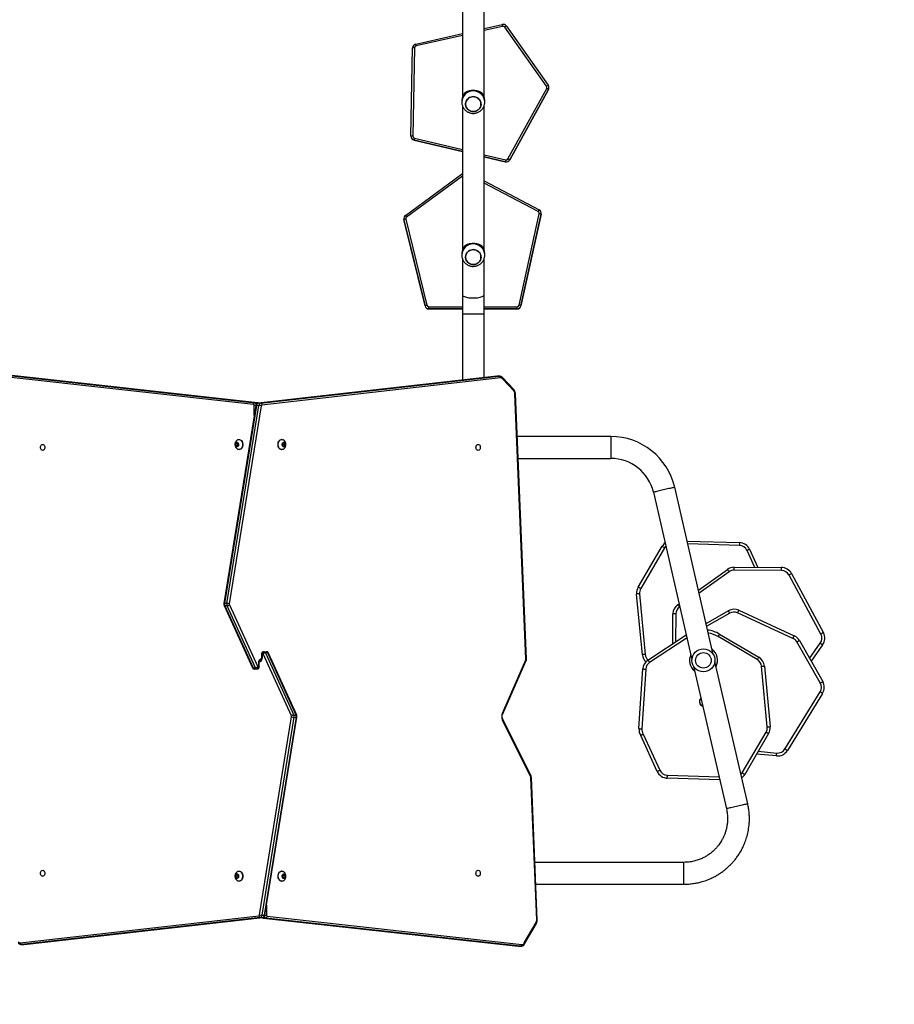
# Model space of a CAD drawing. Units: millimetres. Extents: x -4534 to 382187, y -3372 to 6728.
# Drawn here: x 1792 to 3312, y 1361 to 3072 of the extents above; entities that cross this region are included whole.
import ezdxf

# ---------------------------------------------------------------- set-up
doc = ezdxf.new("R2010")
doc.units = ezdxf.units.MM
doc.layers.add('Opvangzone', color=7, linetype='Continuous', true_color=0x00a19a)
doc.layers.add('VP-EQ', color=7, linetype='Continuous', true_color=0x8a3492)
doc.layers.add('Toestel 2D', color=7, linetype='Continuous', lineweight=20)

# ---------------------------------------------------------------- blocks, each defined once
blk = doc.blocks.new('WD1411')
at = {"layer": 'VP-EQ', "color": 0, "linetype": 'Continuous', "lineweight": 25}
for p, q in [((762.28, 581.03), (762.28, 555.96)), ((766.08, 555.96), (766.08, 581.03)), ((766.08, 567.83), (769.2, 568.54)), ((769.28, 568.2), (766.08, 567.47)), ((776.92, 557.78), (769.64, 568.06)), ((769.93, 568.26), (777.2, 557.98)), ((754.17, 565.12), (762.28, 566.97)), ((762.28, 566.61), (754.24, 564.79)), ((753.35, 549.14), (753.62, 564.45)), ((753.97, 564.45), (753.7, 549.14)), ((770.2, 545.18), (776.94, 557.41)), ((777.25, 557.24), (770.51, 545.01)), ((770.51, 544.99), (777.25, 557.22)), ((777.25, 557.22), (777.25, 557.24)), ((777.33, 557.56), (777.33, 557.57)), ((762.18, 555.37), (762.18, 555.06)), ((762.28, 554.44), (762.28, 529.38)), ((766.08, 529.38), (766.08, 554.45)), ((766.18, 555.06), (766.18, 555.37)), ((753.35, 549.13), (753.35, 549.11)), ((753.89, 548.43), (753.89, 548.44)), ((762.28, 546.44), (753.89, 548.44)), ((753.89, 548.43), (762.28, 546.43)), ((753.97, 548.79), (762.28, 546.81)), ((766.08, 545.9), (769.82, 545.01)), ((769.73, 544.66), (766.08, 545.54)), ((766.08, 545.52), (769.73, 544.65)), ((769.73, 544.65), (769.73, 544.66)), ((770.51, 544.99), (770.51, 545.01)), ((752.38, 535.35), (762.28, 542.61)), ((762.28, 542.18), (752.59, 535.07)), ((766.08, 541.37), (775.63, 536.33)), ((775.46, 536.03), (766.08, 540.98)), ((772.13, 519.74), (775.64, 535.64)), ((775.98, 535.56), (772.47, 519.66)), ((772.47, 519.64), (775.98, 535.55)), ((775.98, 535.55), (775.98, 535.56)), ((776, 535.7), (776, 535.71)), ((752.1, 534.78), (752.1, 534.77)), ((755.79, 519.64), (752.12, 534.62)), ((752.12, 534.6), (752.12, 534.62)), ((752.12, 534.6), (755.79, 519.63)), ((752.46, 534.71), (756.13, 519.73)), ((762.18, 528.78), (762.18, 528.47)), ((766.18, 528.47), (766.18, 528.78)), ((762.28, 527.86), (762.28, 521.56)), ((766.08, 521.56), (766.08, 527.86)), ((762.28, 521.56), (762.28, 518.23)), ((766.08, 518.23), (766.08, 521.56)), ((755.79, 519.63), (755.79, 519.64)), ((756.47, 519.11), (756.47, 519.47)), ((756.47, 519.47), (762.28, 519.47)), ((756.47, 519.1), (756.47, 519.11)), ((762.28, 519.11), (756.47, 519.11)), ((756.47, 519.1), (762.28, 519.1)), ((766.08, 519.47), (771.79, 519.47)), ((771.79, 519.11), (766.08, 519.11)), ((766.08, 519.1), (771.79, 519.1)), ((771.79, 519.11), (771.79, 519.47)), ((771.79, 519.1), (771.79, 519.11)), ((772.47, 519.64), (772.47, 519.66)), ((762.28, 518.23), (762.28, 506.72)), ((762.28, 518.23), (764.18, 518.23)), ((764.18, 518.23), (766.08, 518.23)), ((766.08, 507.15), (766.08, 518.23)), ((725.99, 502.51), (681.73, 507.4)), ((681.95, 507.7), (726.21, 502.81)), ((726.64, 502.81), (682.38, 507.7)), ((726.66, 502.8), (682.39, 507.7)), ((768.26, 507.39), (726.78, 502.7)), ((768.27, 507.39), (726.8, 502.7)), ((727.22, 502.7), (768.7, 507.39)), ((768.93, 507.1), (727.45, 502.4)), ((768.32, 507.4), (768.26, 507.39)), ((768.27, 507.39), (768.26, 507.39)), ((768.33, 507.4), (768.27, 507.39)), ((768.7, 507.39), (768.27, 507.39)), ((768.76, 507.4), (768.33, 507.4)), ((768.7, 507.39), (768.75, 507.4)), ((771.22, 505.09), (769.27, 507.16)), ((771.21, 504.88), (769.27, 506.96)), ((773.33, 458.22), (771.41, 504.36)), ((773.42, 458.24), (771.5, 504.38)), ((726.39, 502.3), (720.83, 467.9)), ((726.48, 502.32), (720.92, 467.92)), ((721.34, 467.92), (726.91, 502.32)), ((727.33, 502.25), (721.76, 467.86)), ((726.12, 500.58), (726.12, 502.31)), ((726.4, 502.31), (726.12, 502.31)), ((726.21, 502.81), (726.64, 502.81)), ((726.91, 502.32), (726.48, 502.32)), ((726.66, 502.8), (726.64, 502.81)), ((726.8, 502.7), (726.78, 502.7)), ((727.22, 502.7), (726.8, 502.7)), ((723.5, 496.41), (723.46, 496.41)), ((730.89, 496.41), (730.85, 496.41)), ((788.08, 496.93), (771.81, 496.93)), ((788.08, 496.93), (788.08, 493.13)), ((723.11, 495.88), (722.9, 495.71)), ((722.9, 495.71), (722.9, 495.36)), ((723.22, 495.71), (722.9, 495.71)), ((722.9, 495.36), (723.11, 495.19)), ((723.22, 495.36), (722.9, 495.36)), ((723.32, 495.71), (723.11, 495.88)), ((723.11, 495.19), (723.32, 495.36)), ((723.27, 495.75), (723.22, 495.71)), ((723.22, 495.71), (723.22, 495.36)), ((723.22, 495.36), (723.27, 495.32)), ((723.32, 495.36), (723.32, 495.71)), ((723.46, 494.66), (723.5, 494.66)), ((730.85, 494.66), (730.89, 494.66)), ((731.14, 495.85), (731, 495.57)), ((731, 495.57), (731.1, 495.25)), ((731.08, 495.32), (731.17, 495.5)), ((731.17, 495.5), (731.09, 495.75)), ((731.1, 495.25), (731.34, 495.22)), ((731.12, 495.81), (731.39, 495.81)), ((731.39, 495.81), (731.14, 495.85)), ((731.17, 495.5), (731.49, 495.5)), ((731.34, 495.22), (731.49, 495.5)), ((731.49, 495.5), (731.39, 495.81)), ((771.97, 493.13), (788.08, 493.13)), ((805.89, 459.07), (799.19, 488.1)), ((795.48, 487.24), (802.19, 458.21)), ((792.84, 470.76), (797, 477.85)), ((797.43, 477.59), (793.28, 470.5)), ((801.34, 478.76), (810.45, 478.5)), ((810.44, 478), (801.46, 478.26)), ((813.1, 474.19), (811.76, 477.13)), ((812.21, 477.33), (813.65, 474.18)), ((809.53, 474.21), (817.75, 474.16)), ((803.31, 470.25), (808.37, 473.84)), ((808.66, 473.43), (803.43, 469.72)), ((817.74, 473.66), (809.53, 473.71)), ((824.6, 462.6), (819.06, 472.86)), ((819.5, 473.1), (825.04, 462.84)), ((793.57, 459.01), (792.58, 469.56)), ((793.08, 469.61), (794.07, 459.06)), ((720.87, 467.57), (725.8, 456.75)), ((721.34, 467.92), (720.92, 467.92)), ((721.39, 467.53), (720.97, 467.53)), ((720.97, 467.53), (725.89, 456.72)), ((726.32, 456.72), (721.39, 467.53)), ((721.78, 467.7), (726.71, 456.88)), ((799.73, 467.71), (799.96, 467.87)), ((800.08, 467.35), (800.01, 467.3)), ((798.84, 460.9), (798.88, 466.09)), ((799.38, 466.09), (799.35, 461.23)), ((804.65, 464.46), (808.51, 466.65)), ((808.76, 466.21), (804.76, 463.95)), ((819.75, 461.86), (810.12, 466.27)), ((810.33, 466.73), (819.96, 462.31)), ((794.55, 458.09), (801.21, 462.45)), ((800.93, 462.27), (801.2, 462.48)), ((813.55, 458.16), (806.74, 462.16)), ((807, 462.59), (813.81, 458.59)), ((801.33, 461.93), (794.83, 457.67)), ((824.49, 454.1), (820.43, 461.24)), ((820.87, 461.49), (824.93, 454.34)), ((822.63, 458.38), (824.5, 461.02)), ((824.91, 460.73), (822.9, 457.9)), ((727.37, 459.13), (727.37, 458.43)), ((727.37, 459.13), (727.46, 459.13)), ((727.46, 459.13), (727.46, 458.43)), ((727.59, 459.23), (727.53, 459.23)), ((732.57, 448.37), (727.65, 459.19)), ((727.74, 459.53), (727.8, 459.53)), ((727.8, 459.53), (728.23, 459.53)), ((728.04, 459.35), (732.96, 448.53)), ((728.46, 459.35), (728.04, 459.35)), ((733.39, 448.53), (728.46, 459.35)), ((733.48, 448.49), (728.56, 459.31)), ((726.77, 456.83), (726.82, 456.83)), ((726.89, 456.93), (726.89, 457.63)), ((726.89, 457.63), (726.98, 457.63)), ((726.98, 456.93), (726.89, 456.93)), ((726.98, 456.93), (726.98, 457.63)), ((727.37, 458.43), (727.46, 458.43)), ((769.24, 448.88), (773.31, 458.11)), ((769.3, 448.76), (773.37, 457.99)), ((802.47, 457), (808.18, 432.24)), ((811.89, 433.1), (806.17, 457.85)), ((815.28, 446.46), (814.29, 457)), ((814.78, 457.05), (815.77, 446.5)), ((725.89, 456.72), (726.32, 456.72)), ((726.55, 456.53), (726.13, 456.53)), ((726.61, 456.53), (726.55, 456.53)), ((792.98, 446.17), (793.65, 456.55)), ((794.15, 456.51), (793.48, 446.14)), ((818.34, 442.63), (824.46, 452.56)), ((824.89, 452.3), (818.77, 442.37)), ((732.96, 448.53), (733.39, 448.53)), ((727.03, 413.82), (732.59, 448.21)), ((733.01, 448.14), (727.45, 413.75)), ((727.87, 413.75), (733.44, 448.14)), ((727.96, 413.77), (733.53, 448.16)), ((733.01, 448.14), (733.44, 448.14)), ((774.17, 437.76), (769.26, 447.66)), ((774.22, 437.9), (769.32, 447.8)), ((796.15, 438.73), (793.28, 444.98)), ((793.72, 445.22), (796.6, 438.94)), ((810.93, 438.47), (815.08, 445.56)), ((815.51, 445.31), (811.36, 438.22)), ((816.88, 441.43), (813.43, 441.75)), ((813.71, 442.23), (816.93, 441.92)), ((797.92, 438.06), (806.9, 437.81)), ((775.2, 412.95), (774.19, 437.66)), ((775.29, 412.96), (774.28, 437.67)), ((807.01, 437.3), (797.91, 437.56)), ((800.79, 422.93), (774.88, 422.93)), ((800.79, 419.13), (800.79, 422.93)), ((723.5, 421.41), (723.46, 421.41)), ((730.89, 421.41), (730.85, 421.41)), ((722.99, 420.83), (722.87, 420.53)), ((722.87, 420.53), (722.99, 420.23)), ((723.18, 420.53), (722.87, 420.53)), ((723.23, 420.83), (722.99, 420.83)), ((722.99, 420.23), (723.23, 420.23)), ((723.27, 420.74), (723.18, 420.53)), ((723.18, 420.53), (723.27, 420.32)), ((723.36, 420.53), (723.23, 420.83)), ((723.23, 420.23), (723.36, 420.53)), ((723.46, 419.66), (723.5, 419.66)), ((730.85, 419.66), (730.89, 419.66)), ((731.24, 420.88), (731.03, 420.71)), ((731.03, 420.71), (731.03, 420.36)), ((731.03, 420.36), (731.24, 420.19)), ((731.14, 420.71), (731.08, 420.75)), ((731.08, 420.32), (731.14, 420.36)), ((731.14, 420.71), (731.46, 420.71)), ((731.14, 420.36), (731.14, 420.71)), ((731.14, 420.36), (731.46, 420.36)), ((731.46, 420.71), (731.24, 420.88)), ((731.24, 420.19), (731.46, 420.36)), ((731.46, 420.36), (731.46, 420.71)), ((775.04, 419.13), (800.79, 419.13)), ((728.24, 415.48), (728.24, 413.76)), ((685.43, 408.97), (726.9, 413.66)), ((727.13, 413.36), (685.66, 408.67)), ((686.08, 408.67), (727.56, 413.36)), ((686.1, 408.67), (727.57, 413.36)), ((727.13, 413.36), (727.56, 413.36)), ((727.45, 413.75), (727.87, 413.75)), ((727.56, 413.36), (727.57, 413.36)), ((727.7, 413.26), (771.96, 408.37)), ((727.7, 413.26), (727.72, 413.26)), ((728.14, 413.26), (727.72, 413.26)), ((727.72, 413.26), (771.98, 408.37)), ((727.96, 413.76), (728.24, 413.76)), ((772.4, 408.37), (728.14, 413.26)), ((728.37, 413.56), (772.63, 408.66)), ((773.05, 408.92), (775.09, 412.47)), ((773.1, 408.77), (775.14, 412.32)), ((685.6, 408.67), (686.02, 408.67)), ((685.66, 408.67), (685.61, 408.67)), ((685.66, 408.67), (686.08, 408.67)), ((686.02, 408.67), (686.08, 408.67)), ((686.03, 408.67), (686.1, 408.67)), ((686.08, 408.67), (686.1, 408.67)), ((771.96, 408.37), (772.02, 408.36)), ((771.96, 408.37), (771.98, 408.37)), ((772.4, 408.37), (771.98, 408.37)), ((771.98, 408.37), (772.03, 408.36)), ((772.03, 408.36), (772.46, 408.36)), ((772.45, 408.36), (772.4, 408.37))]:
    blk.add_line(p, q, dxfattribs=at)
at = {"layer": 'VP-EQ', "color": 0, "linetype": 'Continuous', "lineweight": 25, "flags": 128}
for points in [[(763.77, 553.47), (763.57, 553.55), (763.38, 553.66), (763.21, 553.8), (763.07, 553.96), (762.96, 554.15), (762.88, 554.35), (762.84, 554.56), (762.83, 554.77), (762.86, 554.98), (762.93, 555.18), (763.03, 555.37), (763.16, 555.55), (763.32, 555.69), (763.5, 555.82), (763.7, 555.91), (763.92, 555.96), (764.14, 555.99), (764.36, 555.98), (764.58, 555.93), (764.79, 555.85), (764.98, 555.74), (765.15, 555.6), (765.29, 555.43), (765.4, 555.25), (765.48, 555.05), (765.52, 554.84), (765.53, 554.63), (765.49, 554.41), (765.43, 554.21), (765.33, 554.02), (765.19, 553.85), (765.03, 553.7), (764.85, 553.58), (764.65, 553.49), (764.44, 553.43), (764.21, 553.41), (763.99, 553.42), (763.77, 553.47)], [(764.18, 553.41), (764.4, 553.42), (764.62, 553.48), (764.82, 553.56), (765.01, 553.68), (765.17, 553.82), (765.31, 553.99), (765.41, 554.18), (765.49, 554.38), (765.52, 554.59), (765.52, 554.8), (765.49, 555.01), (765.41, 555.22), (765.31, 555.4), (765.17, 555.57), (765.01, 555.72), (764.82, 555.83), (764.62, 555.92), (764.4, 555.97), (764.18, 555.99), (763.96, 555.97), (763.74, 555.92), (763.53, 555.83), (763.35, 555.72), (763.18, 555.57), (763.05, 555.4), (762.94, 555.22), (762.87, 555.01), (762.83, 554.8), (762.83, 554.59), (762.87, 554.38), (762.94, 554.18), (763.05, 553.99), (763.18, 553.82), (763.35, 553.68), (763.53, 553.56), (763.74, 553.48), (763.96, 553.42), (764.18, 553.41)], [(775.98, 535.55), (776, 535.66), (776, 535.7)], [(752.1, 534.77), (752.1, 534.7), (752.12, 534.6)], [(763.77, 526.88), (763.57, 526.96), (763.38, 527.07), (763.21, 527.21), (763.07, 527.38), (762.96, 527.56), (762.88, 527.76), (762.84, 527.97), (762.83, 528.18), (762.86, 528.39), (762.93, 528.6), (763.03, 528.79), (763.16, 528.96), (763.32, 529.11), (763.5, 529.23), (763.7, 529.32), (763.92, 529.38), (764.14, 529.4), (764.36, 529.39), (764.58, 529.34), (764.79, 529.26), (764.98, 529.15), (765.15, 529.01), (765.29, 528.85), (765.4, 528.66), (765.48, 528.46), (765.52, 528.25), (765.53, 528.04), (765.49, 527.83), (765.43, 527.62), (765.33, 527.43), (765.19, 527.26), (765.03, 527.11), (764.85, 526.99), (764.65, 526.9), (764.44, 526.84), (764.21, 526.82), (763.99, 526.83), (763.77, 526.88)], [(764.18, 526.82), (764.4, 526.84), (764.62, 526.89), (764.82, 526.97), (765.01, 527.09), (765.17, 527.24), (765.31, 527.4), (765.41, 527.59), (765.49, 527.79), (765.52, 528), (765.52, 528.22), (765.49, 528.43), (765.41, 528.63), (765.31, 528.82), (765.17, 528.98), (765.01, 529.13), (764.82, 529.25), (764.62, 529.33), (764.4, 529.38), (764.18, 529.4), (763.96, 529.38), (763.74, 529.33), (763.53, 529.25), (763.35, 529.13), (763.18, 528.98), (763.05, 528.82), (762.94, 528.63), (762.87, 528.43), (762.83, 528.22), (762.83, 528), (762.87, 527.79), (762.94, 527.59), (763.05, 527.4), (763.18, 527.24), (763.35, 527.09), (763.53, 526.97), (763.74, 526.89), (763.96, 526.84), (764.18, 526.82)], [(762.28, 521.56), (762.28, 521.52), (762.32, 521.45), (762.39, 521.38), (762.49, 521.31), (762.63, 521.24), (762.79, 521.18), (762.98, 521.13), (763.19, 521.09), (763.42, 521.05), (763.66, 521.03), (763.92, 521.01), (764.18, 521.01)], [(764.18, 521.01), (764.44, 521.01), (764.69, 521.03), (764.93, 521.05), (765.16, 521.09), (765.38, 521.13), (765.57, 521.18), (765.73, 521.24), (765.86, 521.31), (765.97, 521.38), (766.04, 521.45), (766.07, 521.52), (766.08, 521.56)], [(771.41, 504.36), (771.45, 504.37), (771.48, 504.37), (771.49, 504.37), (771.5, 504.38), (771.5, 504.38)], [(723.3, 496.38), (723.38, 496.4), (723.51, 496.41), (723.63, 496.38), (723.75, 496.31), (723.85, 496.22), (723.94, 496.09), (724.01, 495.94), (724.06, 495.78), (724.08, 495.61), (724.08, 495.43), (724.05, 495.26), (724, 495.09)], [(723.5, 496.41), (723.54, 496.41), (723.67, 496.38), (723.78, 496.31), (723.89, 496.22), (723.98, 496.09), (724.05, 495.94), (724.09, 495.78), (724.12, 495.61), (724.11, 495.43), (724.09, 495.26), (724.04, 495.09)], [(730.85, 494.66), (730.75, 494.67), (730.63, 494.72), (730.52, 494.79), (730.42, 494.9), (730.34, 495.04), (730.28, 495.2), (730.25, 495.36), (730.24, 495.54), (730.25, 495.72), (730.29, 495.89), (730.35, 496.04), (730.43, 496.17), (730.53, 496.28), (730.64, 496.36), (730.77, 496.4), (730.85, 496.41)], [(731.06, 494.69), (731.04, 494.68), (730.92, 494.66), (730.79, 494.67), (730.67, 494.72), (730.56, 494.79), (730.46, 494.9), (730.38, 495.04), (730.32, 495.2), (730.28, 495.36), (730.27, 495.54), (730.28, 495.72), (730.32, 495.89), (730.39, 496.04), (730.47, 496.17), (730.57, 496.28), (730.68, 496.36), (730.8, 496.4), (730.93, 496.41), (731.05, 496.38), (731.06, 496.38)], [(689.33, 495.56), (689.42, 495.54), (689.51, 495.49), (689.59, 495.4), (689.65, 495.3), (689.69, 495.17), (689.7, 495.03), (689.69, 494.9), (689.65, 494.77), (689.59, 494.66), (689.51, 494.58), (689.42, 494.53), (689.33, 494.51), (689.23, 494.53), (689.14, 494.58), (689.07, 494.66), (689.01, 494.77), (688.97, 494.9), (688.96, 495.03), (688.97, 495.17), (689.01, 495.3), (689.07, 495.4), (689.14, 495.49), (689.23, 495.54), (689.33, 495.56)], [(723.36, 495.33), (723.3, 495.24), (723.23, 495.17), (723.15, 495.14), (723.07, 495.14), (722.99, 495.17), (722.92, 495.24), (722.87, 495.33), (722.84, 495.44), (722.83, 495.56), (722.85, 495.68), (722.89, 495.78), (722.95, 495.86), (723.03, 495.92), (723.11, 495.93), (723.2, 495.92), (723.27, 495.86), (723.33, 495.78), (723.37, 495.68), (723.39, 495.56), (723.39, 495.44), (723.36, 495.33)], [(724, 495.09), (723.93, 494.95), (723.83, 494.83), (723.73, 494.74), (723.61, 494.68), (723.48, 494.66), (723.36, 494.67), (723.3, 494.69)], [(731.52, 495.49), (731.5, 495.37), (731.46, 495.27), (731.39, 495.19), (731.32, 495.15), (731.23, 495.13), (731.15, 495.16), (731.08, 495.21), (731.02, 495.3), (730.98, 495.4), (730.96, 495.52), (730.97, 495.64), (731, 495.75), (731.06, 495.84), (731.13, 495.9), (731.21, 495.93), (731.3, 495.93), (731.37, 495.89), (731.44, 495.82), (731.49, 495.72), (731.52, 495.61), (731.52, 495.49)], [(765.03, 494.51), (764.93, 494.53), (764.84, 494.58), (764.76, 494.66), (764.7, 494.77), (764.67, 494.9), (764.65, 495.03), (764.67, 495.17), (764.7, 495.3), (764.76, 495.4), (764.84, 495.49), (764.93, 495.54), (765.03, 495.56), (765.12, 495.54), (765.21, 495.49), (765.29, 495.4), (765.35, 495.3), (765.38, 495.17), (765.4, 495.03), (765.38, 494.9), (765.35, 494.77), (765.29, 494.66), (765.21, 494.58), (765.12, 494.53), (765.03, 494.51)], [(799.19, 488.1), (799.17, 488.09), (799.12, 488.08), (799.03, 488.06), (798.92, 488.04), (798.77, 488), (798.6, 487.96), (798.4, 487.92), (798.19, 487.87), (797.96, 487.81), (797.71, 487.76), (797.46, 487.7), (797.21, 487.64), (796.96, 487.58), (796.72, 487.53), (796.48, 487.47), (796.27, 487.42), (796.07, 487.38), (795.9, 487.34), (795.75, 487.31), (795.64, 487.28), (795.55, 487.26), (795.5, 487.25), (795.48, 487.24)], [(797.43, 477.59), (797.34, 477.64), (797.26, 477.69), (797.19, 477.73), (797.12, 477.77), (797.07, 477.8), (797.03, 477.83), (797.01, 477.84), (797, 477.85)], [(797.65, 477.88), (797.54, 477.76), (797.43, 477.59)], [(810.45, 478.5), (810.45, 478.49), (810.45, 478.46), (810.45, 478.42), (810.45, 478.35), (810.44, 478.28), (810.44, 478.19), (810.44, 478.1), (810.44, 478)], [(812.21, 477.33), (812.2, 477.33), (812.18, 477.32), (812.13, 477.3), (812.08, 477.27), (812.01, 477.24), (811.93, 477.21), (811.84, 477.17), (811.76, 477.13)], [(817.74, 473.66), (817.74, 473.76), (817.75, 473.85), (817.75, 473.94), (817.75, 474.01), (817.75, 474.07), (817.75, 474.12), (817.75, 474.15), (817.75, 474.16)], [(808.66, 473.43), (808.6, 473.51), (808.54, 473.59), (808.49, 473.66), (808.45, 473.72), (808.41, 473.77), (808.39, 473.81), (808.37, 473.83), (808.37, 473.84)], [(793.08, 469.61), (792.98, 469.6), (792.89, 469.59), (792.8, 469.58), (792.73, 469.58), (792.67, 469.57), (792.62, 469.57), (792.59, 469.56), (792.58, 469.56)], [(800.01, 467.3), (799.96, 467.38), (799.9, 467.46), (799.85, 467.53), (799.81, 467.59), (799.77, 467.64), (799.75, 467.68), (799.73, 467.7), (799.73, 467.71)], [(799.38, 466.09), (799.29, 466.09), (799.19, 466.09), (799.11, 466.09), (799.03, 466.09), (798.97, 466.09), (798.92, 466.09), (798.89, 466.09), (798.88, 466.09)], [(808.76, 466.21), (808.71, 466.3), (808.66, 466.38), (808.62, 466.45), (808.58, 466.52), (808.55, 466.57), (808.53, 466.61), (808.52, 466.64), (808.51, 466.65)], [(810.12, 466.27), (810.16, 466.36), (810.2, 466.45), (810.24, 466.52), (810.27, 466.59), (810.3, 466.65), (810.32, 466.69), (810.33, 466.72), (810.33, 466.73)], [(806.74, 462.16), (806.79, 462.24), (806.84, 462.32), (806.89, 462.4), (806.92, 462.46), (806.96, 462.52), (806.98, 462.56), (806.99, 462.58), (807, 462.59)], [(819.75, 461.86), (819.8, 461.94), (819.83, 462.03), (819.87, 462.11), (819.9, 462.18), (819.93, 462.23), (819.95, 462.28), (819.96, 462.3), (819.96, 462.31)], [(825.04, 462.84), (825.03, 462.83), (825.01, 462.82), (824.97, 462.8), (824.91, 462.77), (824.84, 462.73), (824.77, 462.69), (824.69, 462.64), (824.6, 462.6)], [(824.91, 460.73), (824.9, 460.73), (824.88, 460.75), (824.84, 460.78), (824.79, 460.81), (824.73, 460.86), (824.66, 460.91), (824.58, 460.96), (824.5, 461.02)], [(794.07, 459.06), (793.97, 459.05), (793.88, 459.04), (793.8, 459.03), (793.72, 459.03), (793.66, 459.02), (793.61, 459.02), (793.58, 459.01), (793.57, 459.01)], [(813.55, 458.16), (813.6, 458.24), (813.65, 458.32), (813.69, 458.4), (813.73, 458.46), (813.76, 458.52), (813.79, 458.56), (813.8, 458.58), (813.81, 458.59)], [(726.89, 457.63), (726.9, 457.77), (726.93, 457.9), (726.98, 458.02), (727.04, 458.13), (727.11, 458.22), (727.2, 458.28), (727.29, 458.32), (727.39, 458.33)], [(727.46, 458.43), (727.45, 458.3), (727.42, 458.17), (727.38, 458.04), (727.32, 457.94), (727.24, 457.85), (727.15, 457.79), (727.06, 457.75), (726.97, 457.73)], [(773.31, 458.11), (773.34, 458.08), (773.36, 458.05), (773.37, 458.02), (773.37, 457.99), (773.37, 457.99)], [(794.55, 458.09), (794.56, 458.08), (794.57, 458.06), (794.6, 458.02), (794.63, 457.97), (794.68, 457.9), (794.72, 457.83), (794.77, 457.75), (794.83, 457.67)], [(814.29, 457), (814.38, 457.01), (814.48, 457.02), (814.56, 457.03), (814.64, 457.04), (814.7, 457.04), (814.75, 457.05), (814.77, 457.05), (814.78, 457.05)], [(793.65, 456.55), (793.66, 456.55), (793.69, 456.54), (793.74, 456.54), (793.8, 456.54), (793.88, 456.53), (793.96, 456.53), (794.06, 456.52), (794.15, 456.51)], [(824.49, 454.1), (824.58, 454.15), (824.66, 454.19), (824.74, 454.23), (824.8, 454.27), (824.86, 454.3), (824.9, 454.33), (824.92, 454.34), (824.93, 454.34)], [(769.24, 448.88), (769.27, 448.85), (769.29, 448.82), (769.3, 448.79), (769.3, 448.76), (769.3, 448.76)], [(769.26, 447.66), (769.29, 447.7), (769.31, 447.73), (769.32, 447.76), (769.32, 447.79), (769.32, 447.8)], [(792.98, 446.17), (792.99, 446.17), (793.02, 446.17), (793.07, 446.16), (793.13, 446.16), (793.21, 446.15), (793.29, 446.15), (793.39, 446.14), (793.48, 446.14)], [(815.28, 446.46), (815.37, 446.46), (815.47, 446.47), (815.55, 446.48), (815.63, 446.49), (815.69, 446.49), (815.74, 446.5), (815.77, 446.5), (815.77, 446.5)], [(816.88, 441.43), (816.88, 441.44), (816.88, 441.46), (816.89, 441.51), (816.89, 441.57), (816.9, 441.65), (816.91, 441.73), (816.92, 441.83), (816.93, 441.92)], [(818.77, 442.37), (818.76, 442.37), (818.74, 442.39), (818.7, 442.41), (818.64, 442.44), (818.58, 442.48), (818.51, 442.53), (818.43, 442.58), (818.34, 442.63)], [(796.15, 438.73), (796.16, 438.73), (796.18, 438.75), (796.22, 438.77), (796.28, 438.79), (796.35, 438.82), (796.43, 438.86), (796.51, 438.9), (796.6, 438.94)], [(797.91, 437.56), (797.91, 437.57), (797.91, 437.6), (797.91, 437.65), (797.91, 437.71), (797.91, 437.79), (797.92, 437.87), (797.92, 437.97), (797.92, 438.06)], [(810.71, 438.19), (810.81, 438.3), (810.93, 438.47)], [(810.93, 438.47), (811.01, 438.42), (811.09, 438.37), (811.17, 438.33), (811.23, 438.29), (811.29, 438.26), (811.33, 438.24), (811.35, 438.22), (811.36, 438.22)], [(774.17, 437.76), (774.2, 437.8), (774.22, 437.83), (774.23, 437.86), (774.23, 437.88), (774.22, 437.9)], [(811.89, 433.1), (811.87, 433.09), (811.82, 433.08), (811.73, 433.06), (811.62, 433.04), (811.47, 433), (811.3, 432.96), (811.1, 432.92), (810.89, 432.87), (810.65, 432.81), (810.41, 432.76), (810.16, 432.7), (809.91, 432.64), (809.66, 432.58), (809.41, 432.53), (809.18, 432.47), (808.97, 432.42), (808.77, 432.38), (808.6, 432.34), (808.45, 432.31), (808.34, 432.28), (808.25, 432.26), (808.2, 432.25), (808.18, 432.24)], [(689.33, 421.56), (689.42, 421.54), (689.51, 421.49), (689.59, 421.4), (689.65, 421.3), (689.69, 421.17), (689.7, 421.03), (689.69, 420.9), (689.65, 420.77), (689.59, 420.66), (689.51, 420.58), (689.42, 420.53), (689.33, 420.51), (689.23, 420.53), (689.14, 420.58), (689.07, 420.66), (689.01, 420.77), (688.97, 420.9), (688.96, 421.03), (688.97, 421.17), (689.01, 421.3), (689.07, 421.4), (689.14, 421.49), (689.23, 421.54), (689.33, 421.56)], [(723.39, 420.53), (723.38, 420.42), (723.35, 420.31), (723.29, 420.22), (723.21, 420.16), (723.13, 420.13), (723.05, 420.14), (722.97, 420.19), (722.9, 420.26), (722.86, 420.36), (722.83, 420.47), (722.83, 420.59), (722.86, 420.71), (722.9, 420.81), (722.97, 420.88), (723.05, 420.92), (723.13, 420.93), (723.21, 420.91), (723.29, 420.85), (723.35, 420.76), (723.38, 420.65), (723.39, 420.53)], [(723.3, 421.38), (723.31, 421.38), (723.43, 421.41), (723.56, 421.4), (723.68, 421.35), (723.79, 421.28), (723.89, 421.17), (723.97, 421.03), (724.03, 420.88), (724.07, 420.71), (724.08, 420.53)], [(723.5, 421.41), (723.59, 421.4), (723.72, 421.35), (723.83, 421.28), (723.93, 421.17), (724.01, 421.03), (724.07, 420.88), (724.11, 420.71), (724.12, 420.53)], [(730.85, 419.66), (730.73, 419.68), (730.61, 419.73), (730.5, 419.82), (730.41, 419.93), (730.33, 420.07), (730.27, 420.23), (730.24, 420.4), (730.24, 420.58), (730.26, 420.75), (730.3, 420.92), (730.36, 421.07), (730.45, 421.2), (730.55, 421.3), (730.67, 421.37), (730.79, 421.4), (730.85, 421.41)], [(730.89, 419.66), (730.77, 419.68), (730.65, 419.73), (730.54, 419.82), (730.44, 419.93), (730.36, 420.07), (730.31, 420.23), (730.28, 420.4), (730.27, 420.58), (730.29, 420.75), (730.33, 420.92), (730.4, 421.07), (730.49, 421.2), (730.59, 421.3), (730.7, 421.37), (730.83, 421.4), (730.95, 421.4), (731.06, 421.37)], [(731.24, 420.13), (731.16, 420.15), (731.08, 420.2), (731.02, 420.28), (730.98, 420.39), (730.96, 420.5), (730.97, 420.62), (731, 420.73), (731.05, 420.83), (731.12, 420.89), (731.2, 420.93), (731.29, 420.93), (731.37, 420.89), (731.44, 420.83), (731.49, 420.73), (731.52, 420.62), (731.53, 420.5), (731.51, 420.39), (731.46, 420.28), (731.4, 420.2), (731.33, 420.15), (731.24, 420.13)], [(765.03, 420.51), (764.93, 420.53), (764.84, 420.58), (764.76, 420.66), (764.7, 420.77), (764.67, 420.9), (764.65, 421.03), (764.67, 421.17), (764.7, 421.3), (764.76, 421.4), (764.84, 421.49), (764.93, 421.54), (765.03, 421.56), (765.12, 421.54), (765.21, 421.49), (765.29, 421.4), (765.35, 421.3), (765.38, 421.17), (765.4, 421.03), (765.38, 420.9), (765.35, 420.77), (765.29, 420.66), (765.21, 420.58), (765.12, 420.53), (765.03, 420.51)], [(724.08, 420.53), (724.07, 420.36), (724.03, 420.19), (723.97, 420.03), (723.89, 419.9), (723.79, 419.79), (723.68, 419.71), (723.56, 419.67), (723.43, 419.66), (723.31, 419.69), (723.29, 419.69)], [(724.12, 420.53), (724.11, 420.36), (724.07, 420.19), (724.01, 420.03), (723.93, 419.9), (723.83, 419.79), (723.72, 419.71), (723.59, 419.67), (723.5, 419.66)], [(731.06, 419.69), (731.01, 419.68), (730.89, 419.66)], [(775.2, 412.95), (775.24, 412.95), (775.26, 412.95), (775.28, 412.96), (775.29, 412.96), (775.29, 412.96)]]:
    blk.add_lwpolyline(points, dxfattribs=at)
at = {"layer": 'VP-EQ', "color": 0, "linetype": 'Continuous', "lineweight": 25}
for radius in [2, 1.35]:
    blk.add_circle((804.18, 458.03), radius, dxfattribs=at)
for centre, radius, start, end in [((769.36, 567.85), 0.7, 35.2881, 102.7829), ((748.62, 563.6), 21.17, 12.5467, 13.4776), ((769.36, 567.86), 0.35, 35.2852, 102.7858), ((773.09, 563.34), 5.85, 122.7469, 126.1424), ((754.32, 564.44), 0.7, 102.782, 179.002), ((754.32, 564.45), 0.35, 102.7769, 179.0072), ((733.8, 560.24), 20.94, 12.5436, 13.4846), ((753.8, 559.52), 4.94, 87.9887, 92.0504), ((780.34, 553.1), 5.81, 122.735, 126.1543), ((776.63, 557.58), 0.35, 331.1608, 35.2886), ((776.63, 557.57), 0.7, 331.1621, 35.2873), ((764.13, 555.01), 1.96, 88.7258, 178.473), ((764.05, 555.36), 1.87, 133.0594, 179.7731), ((764.22, 555.01), 1.96, 1.2436, 91.2787), ((764.31, 555.36), 1.87, 0.2243, 46.9432), ((774.22, 552.29), 5.8, 58.548, 62.0333), ((776.63, 557.56), 0.7, 331.1629, 0.0003), ((754.05, 549.13), 0.7, 179.0076, 256.5769), ((753.53, 544.17), 4.97, 87.998, 92.0333), ((754.05, 549.11), 0.7, 179.0097, 256.5748), ((754.05, 549.13), 0.35, 179.0084, 256.5787), ((776.11, 543.42), 22.78, 166.3519, 167.2473), ((769.9, 545.34), 0.7, 256.5727, 331.1557), ((791.65, 539.7), 22.47, 166.3458, 167.2534), ((769.9, 545.33), 0.7, 256.5691, 331.1594), ((769.9, 545.35), 0.35, 256.5732, 331.1582), ((767.46, 540.02), 5.84, 58.5566, 62.018), ((784.38, 531.42), 10.04, 150.691, 152.6565), ((775.3, 535.72), 0.35, 347.5638, 62.1635), ((775.3, 535.71), 0.7, 347.5609, 62.1664), ((774.62, 530.6), 5.15, 74.6222, 78.5339), ((752.8, 534.78), 0.7, 126.271, 193.7776), ((753.6, 529.67), 5.17, 102.8052, 106.7046), ((746.13, 530.44), 7.95, 35.6438, 38.1308), ((752.8, 534.79), 0.35, 126.2697, 193.7761), ((764.13, 528.43), 1.96, 88.7258, 178.473), ((764.22, 528.43), 1.96, 1.2429, 91.2788), ((764.05, 528.77), 1.87, 133.0594, 179.7731), ((764.31, 528.77), 1.87, 0.2243, 46.9432), ((757.29, 514.65), 5.21, 102.822, 106.6869), ((756.47, 519.81), 0.7, 193.7828, 270.0023), ((756.47, 519.8), 0.7, 193.7856, 269.9995), ((756.47, 519.82), 0.35, 193.7765, 270.0051), ((771.79, 519.82), 0.35, 270.0006, 347.5555), ((771.79, 519.81), 0.7, 269.9967, 347.557), ((771.79, 519.8), 0.7, 269.9975, 347.5586), ((771.11, 514.69), 5.15, 74.6235, 78.5326), ((768.64, 507.12), 0.285, 356.1378, 78.7566), ((768.96, 506.7), 0.401, 40.6644, 94.6667), ((769.13, 507.06), 0.176, 322.5072, 33.8773), ((771.07, 504.99), 0.176, 322.551, 33.8061), ((770.6, 504.35), 0.811, 0.7824, 40.7429), ((726.27, 502.53), 0.285, 101.2489, 183.946), ((725.93, 502.33), 0.185, 353.0542, 73.3099), ((726.13, 502.43), 0.382, 16.0052, 77.742), ((726.46, 502.21), 0.108, 76.975, 127.0056), ((726.9, 502.29), 0.422, 104.4352, 177.0048), ((726.59, 502.5), 0.312, 42.1954, 81.505), ((727.33, 502.29), 0.422, 104.4352, 177.0048), ((726.87, 500.73), 1.58, 73.2203, 88.6332), ((727.17, 502.42), 0.285, 356.1408, 78.7536), ((727.49, 502.24), 0.169, 104.4054, 177.0264), ((788.08, 485.53), 11.4, 13, 90), ((723.45, 495.27), 0.61, 274.6859, 343.6741), ((788.08, 485.53), 7.6, 13, 90), ((798.72, 476.84), 2, 127.031, 149.643), ((810.39, 476.5), 1.5, 24.6097, 88.3581), ((810.39, 476.5), 2, 24.6097, 88.3581), ((809.52, 472.21), 2, 89.7873, 125.3702), ((817.73, 472.16), 2, 28.0982, 89.643), ((809.52, 472.21), 1.5, 89.8097, 125.3702), ((817.73, 472.16), 1.5, 28.058, 89.643), ((794.57, 469.75), 2, 149.7873, 185.3702), ((794.57, 469.75), 1.5, 149.8097, 185.3702), ((720.89, 467.82), 0.108, 77.0464, 126.9927), ((721.58, 467.81), 0.674, 170.4788, 204.4311), ((722.01, 467.81), 0.674, 170.4728, 204.437), ((721.3, 466.34), 1.58, 73.2319, 88.6216), ((722.03, 467.81), 0.269, 170.4437, 204.9167), ((800.88, 466.08), 2, 125.3702, 179.5579), ((800.88, 466.08), 1.5, 125.3702, 179.5579), ((809.5, 464.91), 2, 65.3702, 119.5579), ((809.5, 464.91), 1.5, 65.3702, 119.5579), ((804.21, 457.85), 5.5, 59.5579, 82.6802), ((804.21, 457.85), 5, 59.5579, 80.5432), ((819.13, 460.49), 2, 29.7873, 65.3702), ((823.28, 461.89), 1.5, 324.6097, 28.3581), ((823.28, 461.89), 2, 324.6097, 28.3581), ((819.13, 460.49), 1.5, 29.8097, 65.3702), ((727.55, 459.15), 0.0892, 101.3924, 188.0807), ((727.8, 459.27), 0.268, 101.4275, 188.0482), ((727.85, 459.27), 0.268, 101.4233, 188.0524), ((727.58, 459.16), 0.0693, 19.5441, 85.1591), ((728.08, 458.69), 0.663, 93.9802, 131.1725), ((727.78, 459.26), 0.277, 19.5523, 85.1336), ((728.2, 459.26), 0.277, 19.5523, 85.1336), ((728.48, 459.26), 0.0946, 35.4193, 100.7393), ((795.57, 459.2), 2, 185.3702, 225.8857), ((795.57, 459.2), 1.5, 185.3702, 227.7246), ((804.21, 458.04), 2.43, 155.6375, 230.3625), ((804.21, 458.04), 2.43, 333.2619, 52.7381), ((812.79, 456.86), 2, 5.3702, 59.5579), ((726.27, 457.38), 0.663, 273.9794, 311.1721), ((726.5, 456.8), 0.268, 281.4263, 8.0493), ((726.56, 456.8), 0.268, 281.4233, 8.0524), ((726.77, 456.9), 0.0693, 199.5441, 265.1591), ((726.81, 456.92), 0.0892, 281.3961, 8.068), ((773.06, 458.21), 0.267, 336.828, 2.733), ((773.34, 458.44), 0.221, 266.5871, 289.6448), ((795.65, 456.42), 2, 123.2589, 176.3094), ((795.65, 456.42), 1.5, 123.2589, 176.3094), ((812.79, 456.86), 1.5, 5.3702, 59.5579), ((725.87, 456.81), 0.0947, 215.4655, 280.688), ((726.15, 456.81), 0.278, 199.5813, 265.1074), ((726.58, 456.81), 0.278, 199.5813, 265.1074), ((823.19, 453.36), 1.5, 328.058, 29.643), ((823.19, 453.36), 2, 328.0982, 29.643), ((804.31, 450.89), 0.825, 133.9618, 252.0382), ((804.31, 450.89), 0.795, 135.2686, 178.3581), ((804.31, 450.89), 0.795, 178.3581, 250.7314), ((732.33, 448.25), 0.269, 350.4513, 24.9137), ((732.35, 448.25), 0.674, 350.4729, 24.4335), ((732.77, 448.25), 0.674, 350.4751, 24.4313), ((770.6, 448.3), 1.48, 156.875, 205.2968), ((733.05, 449.73), 1.58, 253.2211, 268.6192), ((733.46, 448.25), 0.108, 257.0772, 306.9588), ((794.98, 446.04), 2, 176.3094, 211.8923), ((794.98, 446.04), 1.5, 176.3094, 213.0208), ((813.78, 446.31), 1.5, 329.8097, 5.3702), ((813.78, 446.31), 2, 329.7873, 5.3702), ((817.07, 443.42), 2, 264.6097, 328.3581), ((817.07, 443.42), 1.5, 264.6097, 328.3581), ((797.96, 439.56), 2, 204.6097, 268.3581), ((797.96, 439.56), 1.5, 204.6097, 268.3581), ((809.63, 439.23), 2, 307.0373, 329.643), ((773.94, 437.65), 0.258, 1.8995, 25.7244), ((774.21, 437.88), 0.225, 266.6, 289.2628), ((726.86, 413.83), 0.169, 284.4372, 356.9946), ((727.19, 413.64), 0.285, 176.1383, 258.7533), ((727.49, 415.33), 1.58, 253.2317, 268.6213), ((727.03, 413.77), 0.422, 284.4385, 357.0016), ((727.76, 413.57), 0.308, 221.8932, 261.8072), ((727.45, 413.77), 0.422, 284.4394, 357.0006), ((728.22, 413.63), 0.382, 195.9943, 257.7529), ((727.9, 413.86), 0.109, 257.0952, 306.8854), ((728.08, 413.54), 0.285, 281.2319, 3.963), ((728.42, 413.74), 0.185, 173.0412, 253.3306), ((774.3, 412.9), 0.904, 331.2762, 2.9957), ((775, 412.35), 0.143, 344.5919, 51.0175), ((685.39, 409.37), 0.402, 220.6776, 274.6534), ((685.71, 408.95), 0.285, 176.1309, 258.7723), ((772.65, 409.11), 0.447, 267.6676, 334.8148), ((772.96, 408.81), 0.143, 344.623, 51.003), ((772.34, 408.64), 0.285, 281.2467, 3.9599)]:
    blk.add_arc(centre, radius, start, end, dxfattribs=at)
for points, knots in [([(762.77, 556.73), (762.83, 556.76), (762.95, 556.83), (763.17, 556.92), (763.4, 557), (763.65, 557.05), (763.89, 557.09), (764.15, 557.1), (764.4, 557.09), (764.63, 557.07), (764.85, 557.02), (765.06, 556.97), (765.32, 556.87), (765.48, 556.78), (765.58, 556.73)], [0, 0, 0, 0, 0.087997, 0.177676, 0.267256, 0.341836, 0.416355, 0.491268, 0.566177, 0.63454, 0.702944, 0.776228, 0.849567, 1, 1, 1, 1]), ([(762.18, 555.07), (762.18, 555.01), (762.18, 554.88), (762.21, 554.66), (762.28, 554.42), (762.37, 554.19), (762.5, 553.98), (762.65, 553.78), (762.82, 553.6), (763.01, 553.44), (763.23, 553.31), (763.46, 553.21), (763.7, 553.13), (763.94, 553.09), (764.2, 553.08), (764.45, 553.09), (764.7, 553.14), (764.94, 553.22), (765.17, 553.33), (765.38, 553.47), (765.57, 553.63), (765.74, 553.82), (765.89, 554.03), (766.01, 554.25), (766.1, 554.48), (766.15, 554.73), (766.18, 554.92), (766.17, 555.03), (766.17, 555.06)], [0, 0, 0, 0, 0.02564, 0.065414, 0.105123, 0.144793, 0.184447, 0.224109, 0.263806, 0.303561, 0.34339, 0.383311, 0.423332, 0.463454, 0.503679, 0.543993, 0.584381, 0.624819, 0.665285, 0.705753, 0.746196, 0.786591, 0.82691, 0.867147, 0.907283, 0.947319, 0.987253, 1, 1, 1, 1]), ([(762.77, 530.14), (762.83, 530.17), (762.95, 530.24), (763.17, 530.34), (763.4, 530.41), (763.65, 530.47), (763.89, 530.5), (764.15, 530.51), (764.4, 530.51), (764.63, 530.48), (764.85, 530.44), (765.06, 530.38), (765.32, 530.28), (765.48, 530.2), (765.58, 530.14)], [0, 0, 0, 0, 0.0879948, 0.177676, 0.2672565, 0.3418365, 0.4163546, 0.4912674, 0.5661765, 0.6345389, 0.7029442, 0.7762251, 0.8495672, 1, 1, 1, 1]), ([(762.18, 528.48), (762.18, 528.43), (762.18, 528.29), (762.21, 528.07), (762.28, 527.83), (762.37, 527.6), (762.5, 527.39), (762.65, 527.19), (762.82, 527.01), (763.01, 526.86), (763.23, 526.72), (763.46, 526.62), (763.7, 526.55), (763.94, 526.5), (764.2, 526.49), (764.45, 526.51), (764.7, 526.56), (764.94, 526.64), (765.17, 526.75), (765.38, 526.88), (765.57, 527.05), (765.74, 527.23), (765.89, 527.44), (766.01, 527.66), (766.1, 527.9), (766.15, 528.14), (766.18, 528.33), (766.17, 528.44), (766.17, 528.47)], [0, 0, 0, 0, 0.025644, 0.065413, 0.105126, 0.144793, 0.184447, 0.224111, 0.263808, 0.303561, 0.343392, 0.383313, 0.423333, 0.463455, 0.50368, 0.543994, 0.584382, 0.624819, 0.665285, 0.705753, 0.746196, 0.786588, 0.82691, 0.867147, 0.907283, 0.947315, 0.987253, 1, 1, 1, 1]), ([(769.27, 507.16), (769.25, 507.19), (769.19, 507.25), (769.07, 507.32), (768.93, 507.38), (768.82, 507.4), (768.75, 507.4), (768.74, 507.4)], [0, 0, 0, 0, 0.162822, 0.429295, 0.689821, 0.941191, 1, 1, 1, 1]), ([(771.5, 504.38), (771.5, 504.41), (771.49, 504.5), (771.46, 504.66), (771.4, 504.82), (771.32, 504.97), (771.25, 505.05), (771.22, 505.09)], [0, 0, 0, 0, 0.125519, 0.348877, 0.574124, 0.801159, 1, 1, 1, 1]), ([(726.78, 502.7), (726.75, 502.69), (726.67, 502.68), (726.58, 502.62), (726.5, 502.55), (726.44, 502.45), (726.41, 502.37), (726.4, 502.31), (726.39, 502.3)], [0, 0, 0, 0, 0.188982, 0.36741, 0.545639, 0.728726, 0.920186, 1, 1, 1, 1]), ([(726.87, 502.71), (726.85, 502.73), (726.79, 502.77), (726.71, 502.8), (726.67, 502.8), (726.66, 502.8)], [0, 0, 0, 0, 0.3994212, 0.8486363, 1, 1, 1, 1]), ([(723.3, 496.37), (723.29, 496.37), (723.23, 496.35), (723.14, 496.3), (723.02, 496.2), (722.92, 496.09), (722.84, 495.96), (722.79, 495.81), (722.75, 495.65), (722.75, 495.48), (722.77, 495.32), (722.82, 495.16), (722.89, 495.02), (722.99, 494.9), (723.11, 494.79), (723.21, 494.73), (723.28, 494.7), (723.3, 494.7)], [0, 0, 0, 0, 0.012067, 0.083329, 0.153752, 0.224161, 0.295419, 0.36844, 0.443896, 0.522296, 0.603908, 0.679488, 0.753961, 0.827241, 0.89961, 0.971392, 1, 1, 1, 1]), ([(731.6, 495.46), (731.6, 495.51), (731.61, 495.62), (731.58, 495.78), (731.52, 495.93), (731.45, 496.07), (731.35, 496.19), (731.23, 496.29), (731.13, 496.35), (731.07, 496.37), (731.06, 496.37)], [0, 0, 0, 0, 0.130368, 0.283577, 0.424213, 0.562696, 0.699021, 0.833742, 0.96751, 1, 1, 1, 1]), ([(731.06, 494.69), (731.08, 494.7), (731.15, 494.73), (731.25, 494.8), (731.37, 494.9), (731.46, 495.02), (731.53, 495.15), (731.58, 495.3), (731.6, 495.4), (731.6, 495.46)], [0, 0, 0, 0, 0.072366, 0.224943, 0.376253, 0.528048, 0.682302, 0.840842, 1, 1, 1, 1]), ([(809.53, 473.71), (809.53, 473.72), (809.53, 473.76), (809.53, 473.85), (809.53, 473.98), (809.53, 474.11), (809.53, 474.19), (809.53, 474.2), (809.53, 474.21)], [0, 0, 0, 0, 0.033544, 0.141371, 0.356007, 0.570675, 0.785342, 1, 1, 1, 1]), ([(819.5, 473.1), (819.49, 473.1), (819.48, 473.09), (819.41, 473.05), (819.3, 472.99), (819.18, 472.93), (819.1, 472.89), (819.06, 472.87), (819.06, 472.86)], [0, 0, 0, 0, 0.214663, 0.429321, 0.643991, 0.858666, 0.975002, 1, 1, 1, 1]), ([(793.28, 470.5), (793.27, 470.51), (793.24, 470.53), (793.16, 470.57), (793.04, 470.64), (792.93, 470.71), (792.86, 470.75), (792.85, 470.75), (792.84, 470.76)], [0, 0, 0, 0, 0.033566, 0.141379, 0.356039, 0.570695, 0.78534, 1, 1, 1, 1]), ([(720.83, 467.9), (720.83, 467.88), (720.82, 467.81), (720.83, 467.69), (720.86, 467.61), (720.88, 467.57), (720.88, 467.57)], [0, 0, 0, 0, 0.242337, 0.611588, 0.95923, 1, 1, 1, 1]), ([(720.88, 467.57), (720.88, 467.57), (720.88, 467.56), (720.91, 467.54), (720.95, 467.54), (720.97, 467.53)], [0, 0, 0, 0, 0.025617, 0.512824, 1, 1, 1, 1]), ([(721.39, 467.53), (721.42, 467.54), (721.47, 467.54), (721.56, 467.57), (721.66, 467.61), (721.73, 467.65), (721.77, 467.69), (721.78, 467.7), (721.78, 467.7)], [0, 0, 0, 0, 0.21466, 0.429335, 0.643984, 0.858664, 0.986558, 1, 1, 1, 1]), ([(820.43, 461.24), (820.44, 461.24), (820.47, 461.26), (820.55, 461.31), (820.67, 461.37), (820.78, 461.44), (820.85, 461.48), (820.86, 461.48), (820.87, 461.49)], [0, 0, 0, 0, 0.033546, 0.141381, 0.356024, 0.570687, 0.785348, 1, 1, 1, 1]), ([(727.74, 459.53), (727.71, 459.53), (727.64, 459.52), (727.55, 459.48), (727.48, 459.42), (727.42, 459.34), (727.38, 459.24), (727.38, 459.17), (727.37, 459.13)], [0, 0, 0, 0, 0.167369, 0.331632, 0.490434, 0.649662, 0.814763, 1, 1, 1, 1]), ([(728.56, 459.31), (728.54, 459.34), (728.51, 459.4), (728.43, 459.47), (728.34, 459.52), (728.27, 459.53), (728.23, 459.53), (728.23, 459.53)], [0, 0, 0, 0, 0.239986, 0.479624, 0.716542, 0.952964, 1, 1, 1, 1]), ([(726.61, 456.53), (726.65, 456.54), (726.71, 456.54), (726.8, 456.58), (726.88, 456.65), (726.93, 456.73), (726.97, 456.82), (726.98, 456.9), (726.98, 456.93)], [0, 0, 0, 0, 0.167388, 0.33165, 0.490438, 0.649665, 0.814839, 1, 1, 1, 1]), ([(726.98, 457.63), (726.98, 457.65), (726.98, 457.71), (727, 457.8), (727.03, 457.89), (727.07, 457.96), (727.12, 458.01), (727.15, 458.03), (727.17, 458.03), (727.18, 458.03), (727.18, 458.03)], [0, 0, 0, 0, 0.071316, 0.217402, 0.362269, 0.505195, 0.648044, 0.794741, 0.955298, 1, 1, 1, 1]), ([(727.37, 458.43), (727.37, 458.42), (727.37, 458.36), (727.36, 458.27), (727.32, 458.18), (727.28, 458.1), (727.24, 458.06), (727.2, 458.04), (727.19, 458.03), (727.18, 458.03), (727.18, 458.03)], [0, 0, 0, 0, 0.0713169, 0.2174054, 0.3622789, 0.5052015, 0.6480263, 0.7947378, 0.9552973, 1, 1, 1, 1]), ([(773.37, 457.99), (773.38, 458.01), (773.41, 458.08), (773.42, 458.16), (773.42, 458.22), (773.42, 458.24)], [0, 0, 0, 0, 0.3396058, 0.8198138, 1, 1, 1, 1]), ([(725.8, 456.75), (725.81, 456.73), (725.85, 456.67), (725.92, 456.6), (726.01, 456.55), (726.08, 456.53), (726.12, 456.53), (726.13, 456.53)], [0, 0, 0, 0, 0.239992, 0.479637, 0.716485, 0.952963, 1, 1, 1, 1]), ([(824.89, 452.3), (824.88, 452.3), (824.87, 452.31), (824.8, 452.35), (824.69, 452.42), (824.58, 452.49), (824.5, 452.54), (824.47, 452.56), (824.46, 452.56)], [0, 0, 0, 0, 0.214664, 0.429325, 0.643994, 0.858656, 0.97501, 1, 1, 1, 1]), ([(732.96, 448.53), (732.94, 448.53), (732.88, 448.53), (732.79, 448.5), (732.7, 448.46), (732.62, 448.41), (732.59, 448.38), (732.57, 448.37), (732.57, 448.37)], [0, 0, 0, 0, 0.214657, 0.4293, 0.643988, 0.858664, 0.986517, 1, 1, 1, 1]), ([(733.48, 448.49), (733.48, 448.5), (733.48, 448.51), (733.45, 448.53), (733.41, 448.53), (733.39, 448.53)], [0, 0, 0, 0, 0.025711, 0.512867, 1, 1, 1, 1]), ([(733.53, 448.16), (733.53, 448.19), (733.54, 448.26), (733.53, 448.37), (733.5, 448.46), (733.48, 448.5), (733.48, 448.5)], [0, 0, 0, 0, 0.242371, 0.611534, 0.959224, 1, 1, 1, 1]), ([(769.32, 447.8), (769.31, 447.82), (769.28, 447.88), (769.24, 448), (769.21, 448.15), (769.2, 448.3), (769.21, 448.46), (769.24, 448.61), (769.28, 448.71), (769.3, 448.75), (769.3, 448.76)], [0, 0, 0, 0, 0.075402, 0.227104, 0.379519, 0.532336, 0.685216, 0.837627, 0.98122, 1, 1, 1, 1]), ([(793.28, 444.98), (793.29, 444.99), (793.3, 444.99), (793.37, 445.03), (793.48, 445.09), (793.61, 445.16), (793.69, 445.2), (793.72, 445.22), (793.72, 445.22)], [0, 0, 0, 0, 0.214084, 0.428174, 0.642434, 0.857131, 0.995256, 1, 1, 1, 1]), ([(815.08, 445.56), (815.09, 445.56), (815.12, 445.54), (815.2, 445.49), (815.31, 445.42), (815.42, 445.36), (815.5, 445.32), (815.51, 445.31), (815.51, 445.31)], [0, 0, 0, 0, 0.03353, 0.141346, 0.356017, 0.570678, 0.785344, 1, 1, 1, 1]), ([(774.28, 437.67), (774.28, 437.7), (774.27, 437.77), (774.25, 437.84), (774.23, 437.89), (774.22, 437.9)], [0, 0, 0, 0, 0.361255, 0.877662, 1, 1, 1, 1]), ([(800.79, 419.13), (801.08, 419.14), (801.65, 419.15), (802.47, 419.25), (803.24, 419.39), (804.04, 419.6), (804.85, 419.87), (805.65, 420.21), (806.36, 420.58), (806.98, 420.96), (807.52, 421.33), (807.99, 421.7), (808.38, 422.04), (808.73, 422.37), (809.08, 422.71), (809.44, 423.12), (809.83, 423.59), (810.23, 424.15), (810.64, 424.79), (811.03, 425.52), (811.39, 426.35), (811.71, 427.26), (811.97, 428.28), (812.11, 429.22), (812.18, 430.06), (812.18, 430.79), (812.14, 431.54), (812.05, 432.32), (811.94, 432.84), (811.89, 433.1)], [0, 0, 0, 0, 0.042458, 0.082704, 0.121131, 0.157681, 0.203416, 0.245758, 0.284713, 0.320282, 0.352463, 0.381258, 0.406664, 0.428762, 0.451854, 0.478421, 0.508463, 0.541981, 0.578973, 0.619439, 0.66338, 0.710792, 0.761677, 0.816036, 0.850327, 0.885872, 0.922667, 0.960708, 1, 1, 1, 1]), ([(808.18, 432.24), (808.21, 432.09), (808.28, 431.8), (808.34, 431.35), (808.37, 430.92), (808.38, 430.51), (808.37, 430.03), (808.31, 429.5), (808.21, 428.93), (808.07, 428.39), (807.9, 427.87), (807.71, 427.4), (807.51, 427), (807.32, 426.66), (807.11, 426.32), (806.85, 425.96), (806.53, 425.56), (806.14, 425.14), (805.66, 424.7), (805.13, 424.29), (804.55, 423.93), (803.94, 423.61), (803.37, 423.38), (802.88, 423.23), (802.5, 423.13), (802.09, 423.04), (801.67, 422.98), (801.24, 422.94), (800.94, 422.94), (800.79, 422.93)], [0, 0, 0, 0, 0.033957, 0.0667, 0.098221, 0.128525, 0.157609, 0.20336, 0.245723, 0.284696, 0.326993, 0.36441, 0.39695, 0.424609, 0.451918, 0.484227, 0.521539, 0.563858, 0.61118, 0.663505, 0.710935, 0.761839, 0.816218, 0.844706, 0.874039, 0.904254, 0.935406, 0.967482, 1, 1, 1, 1]), ([(723.3, 421.37), (723.28, 421.37), (723.22, 421.35), (723.12, 421.28), (723, 421.18), (722.91, 421.07), (722.83, 420.93), (722.78, 420.79), (722.75, 420.62), (722.75, 420.46), (722.78, 420.29), (722.83, 420.13), (722.91, 419.99), (723.01, 419.87), (723.13, 419.78), (723.23, 419.72), (723.28, 419.7), (723.29, 419.7)], [0, 0, 0, 0, 0.023677, 0.094874, 0.165357, 0.23599, 0.307617, 0.381133, 0.457235, 0.536305, 0.618643, 0.694185, 0.768553, 0.841781, 0.914147, 0.985999, 1, 1, 1, 1]), ([(731.06, 419.69), (731.06, 419.69), (731.11, 419.71), (731.2, 419.76), (731.32, 419.85), (731.42, 419.96), (731.5, 420.09), (731.56, 420.23), (731.6, 420.39), (731.61, 420.55), (731.59, 420.73), (731.54, 420.89), (731.47, 421.04), (731.37, 421.16), (731.26, 421.27), (731.15, 421.34), (731.08, 421.36), (731.06, 421.37)], [0, 0, 0, 0, 0.001218, 0.072777, 0.143373, 0.213816, 0.284968, 0.357759, 0.432892, 0.510909, 0.592098, 0.676583, 0.75121, 0.824658, 0.897145, 0.96906, 1, 1, 1, 1]), ([(727.48, 413.35), (727.51, 413.34), (727.56, 413.3), (727.64, 413.27), (727.69, 413.26), (727.7, 413.26)], [0, 0, 0, 0, 0.399411, 0.848643, 1, 1, 1, 1]), ([(727.57, 413.36), (727.61, 413.37), (727.68, 413.39), (727.78, 413.44), (727.85, 413.52), (727.91, 413.61), (727.95, 413.7), (727.96, 413.75), (727.96, 413.77)], [0, 0, 0, 0, 0.189005, 0.367454, 0.545622, 0.728723, 0.920187, 1, 1, 1, 1]), ([(775.14, 412.32), (775.15, 412.35), (775.19, 412.42), (775.25, 412.57), (775.28, 412.74), (775.29, 412.87), (775.29, 412.94), (775.29, 412.96)], [0, 0, 0, 0, 0.153121, 0.413988, 0.675945, 0.926207, 1, 1, 1, 1]), ([(685.08, 408.9), (685.11, 408.88), (685.17, 408.82), (685.28, 408.74), (685.43, 408.69), (685.54, 408.67), (685.6, 408.67), (685.61, 408.67)], [0, 0, 0, 0, 0.162875, 0.429295, 0.689854, 0.94121, 1, 1, 1, 1]), ([(772.45, 408.36), (772.46, 408.36), (772.52, 408.36), (772.63, 408.38), (772.76, 408.43), (772.89, 408.51), (772.99, 408.62), (773.06, 408.71), (773.09, 408.76), (773.1, 408.77)], [0, 0, 0, 0, 0.041625, 0.223825, 0.404726, 0.587012, 0.773319, 0.963621, 1, 1, 1, 1])]:
    blk.add_open_spline(points, degree=3, knots=knots, dxfattribs=at)
blk = doc.blocks.new('VPL-03-WD1411')
at = {"layer": 'Opvangzone'}
blk.add_lwpolyline([(3185.2, -39.8, 0.415248), (4690.5, 1460.2)], format="xyb", dxfattribs=at)
at = {"layer": 'Toestel 2D', "color": 0, "xscale": 10, "yscale": 10, "zscale": 10}
blk.add_blockref('WD1411', (-5061.4, -2621.6), dxfattribs=at)

msp = doc.modelspace()

# ---------------------------------------------------------------- block references
msp.add_blockref('VPL-03-WD1411', (0, 0))

doc.saveas('drawing.dxf')
